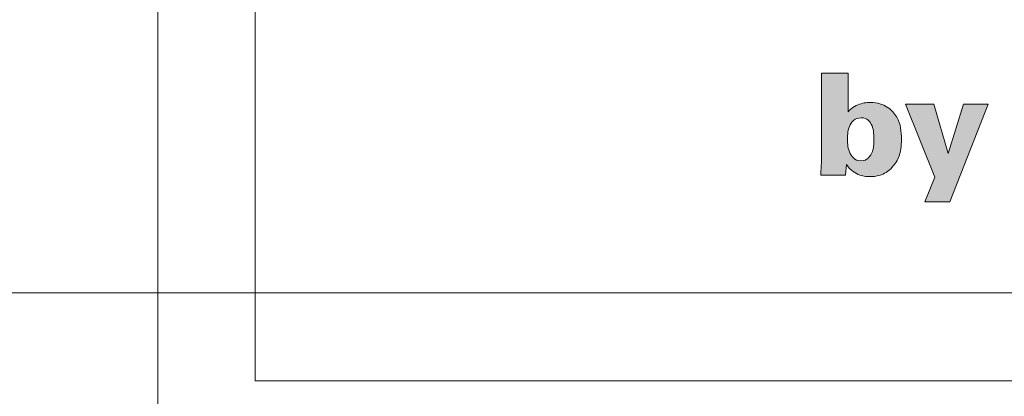
# Model space of a CAD drawing. Units: inches. Extents: x 4 to 293, y -207 to -4.
# Drawn here: x 194 to 201, y -200 to -197 of the extents above; entities that cross this region are included whole.
import ezdxf

# ---------------------------------------------------------------- set-up
doc = ezdxf.new("R2010")
doc.units = ezdxf.units.IN
doc.header["$MEASUREMENT"] = 0
doc.layers.add('Layer 1', color=7, linetype='Continuous')

# ---------------------------------------------------------------- blocks, each defined once
blk = doc.blocks.new('block 2')
at = {"layer": 'Layer 1', "lineweight": 0}
blk.add_lwpolyline([(293.1821, -199.0767), (195.279, -199.0767)], dxfattribs=at)
blk = doc.blocks.new('block 7')
at = {"layer": 'Layer 1', "lineweight": 0}
blk.add_lwpolyline([(195.279, -199.0767), (195.279, -207.1135)], dxfattribs=at)
blk = doc.blocks.new('block 8')
at = {"layer": 'Layer 1', "lineweight": 0}
blk.add_lwpolyline([(195.279, -193.2318), (195.279, -199.0767)], dxfattribs=at)
blk = doc.blocks.new('block 14')
at = {"layer": 'Layer 1', "lineweight": 0}
blk.add_lwpolyline([(195.279, -199.0767), (177.7442, -199.0767)], dxfattribs=at)
blk = doc.blocks.new('block 36')
at = {"layer": 'Layer 1', "true_color": 0x231f20}
h = blk.add_hatch(color=250, dxfattribs=at)
h.dxf.hatch_style = 2
edge = h.paths.add_edge_path()
edge.add_spline(control_points=[(199.6312, -197.6904), (199.6312, -197.6904), (199.6312, -197.933), (199.6312, -197.933), (199.6426, -197.9188), (199.6557, -197.9078), (199.6701, -197.8999), (199.685, -197.8919), (199.6994, -197.8861), (199.7129, -197.882), (199.7267, -197.8782), (199.7391, -197.8758), (199.7501, -197.8754), (199.7611, -197.8747), (199.7687, -197.8744), (199.7725, -197.8744), (199.7938, -197.8744), (199.8131, -197.8772), (199.8307, -197.8827), (199.8476, -197.8878), (199.8631, -197.8947), (199.8769, -197.9033), (199.8903, -197.9119), (199.9023, -197.9219), (199.9124, -197.933), (199.9223, -197.9447), (199.9309, -197.956), (199.9382, -197.9678), (199.9502, -197.9888), (199.9578, -198.0108), (199.9612, -198.0346), (199.9647, -198.0584), (199.9668, -198.0821), (199.9668, -198.1066), (199.9668, -198.1504), (199.9616, -198.1858), (199.952, -198.2124), (199.9423, -198.2392), (199.9278, -198.2626), (199.9085, -198.283), (199.8962, -198.2964), (199.8837, -198.3074), (199.8707, -198.3154), (199.8576, -198.3236), (199.8448, -198.3295), (199.8324, -198.3333), (199.82, -198.3371), (199.8083, -198.3395), (199.7969, -198.3409), (199.7862, -198.3419), (199.7766, -198.3422), (199.7683, -198.3422), (199.7611, -198.3422), (199.7518, -198.3422), (199.7404, -198.3412), (199.7294, -198.3402), (199.717, -198.3371), (199.7036, -198.3322), (199.6905, -198.3271), (199.6763, -198.3198), (199.6619, -198.3095), (199.6474, -198.2992), (199.6333, -198.285), (199.6199, -198.2668), (199.6199, -198.2668), (199.6143, -198.3326), (199.6143, -198.3326), (199.6143, -198.3326), (199.4579, -198.3326), (199.4579, -198.3326), (199.4586, -198.3202), (199.4597, -198.3074), (199.4603, -198.2944), (199.461, -198.2813), (199.4614, -198.2696), (199.4621, -198.2589), (199.4628, -198.2482), (199.4631, -198.2396), (199.4631, -198.2327), (199.4631, -198.2327), (199.4631, -198.2217), (199.4631, -198.2217), (199.4631, -198.2217), (199.4631, -197.6904), (199.4631, -197.6904), (199.4631, -197.6904), (199.6312, -197.6904), (199.6312, -197.6904)], knot_values=[0, 0, 0, 0, 1, 1, 1, 2, 2, 2, 3, 3, 3, 4, 4, 4, 5, 5, 5, 6, 6, 6, 7, 7, 7, 8, 8, 8, 9, 9, 9, 10, 10, 10, 11, 11, 11, 12, 12, 12, 13, 13, 13, 14, 14, 14, 15, 15, 15, 16, 16, 16, 17, 17, 17, 18, 18, 18, 19, 19, 19, 20, 20, 20, 21, 21, 21, 22, 22, 22, 23, 23, 23, 24, 24, 24, 25, 25, 25, 26, 26, 26, 27, 27, 27, 28, 28, 28, 29, 29, 29, 29], degree=3, periodic=1)
edge = h.paths.add_edge_path()
edge.add_spline(control_points=[(199.626, -198.1066), (199.626, -198.1138), (199.6264, -198.1252), (199.6281, -198.14), (199.6295, -198.1552), (199.633, -198.1703), (199.6388, -198.1855), (199.6447, -198.2006), (199.6529, -198.2138), (199.664, -198.2248), (199.6757, -198.2365), (199.6908, -198.242), (199.7105, -198.242), (199.7315, -198.242), (199.747, -198.2361), (199.7587, -198.2244), (199.7697, -198.213), (199.778, -198.1996), (199.7835, -198.1845), (199.7887, -198.1693), (199.7918, -198.1541), (199.7928, -198.1393), (199.7935, -198.1242), (199.7938, -198.1128), (199.7938, -198.1059), (199.7938, -198.0945), (199.7935, -198.0811), (199.7918, -198.0659), (199.7904, -198.0504), (199.7869, -198.0356), (199.7814, -198.0218), (199.7763, -198.0077), (199.7683, -197.996), (199.7577, -197.986), (199.7466, -197.9764), (199.7322, -197.9715), (199.7139, -197.9715), (199.6932, -197.9715), (199.6767, -197.9767), (199.665, -197.9881), (199.6533, -197.9988), (199.6447, -198.0119), (199.6388, -198.0263), (199.633, -198.0411), (199.6295, -198.0566), (199.6281, -198.0714), (199.6264, -198.0866), (199.626, -198.0983), (199.626, -198.1066)], knot_values=[0, 0, 0, 0, 0.352778, 0.352778, 0.352778, 0.705556, 0.705556, 0.705556, 1.058333, 1.058333, 1.058333, 1.411111, 1.411111, 1.411111, 1.763889, 1.763889, 1.763889, 2.116667, 2.116667, 2.116667, 2.469444, 2.469444, 2.469444, 2.822222, 2.822222, 2.822222, 3.175, 3.175, 3.175, 3.527778, 3.527778, 3.527778, 3.880556, 3.880556, 3.880556, 4.233333, 4.233333, 4.233333, 4.586111, 4.586111, 4.586111, 4.938889, 4.938889, 4.938889, 5.291667, 5.291667, 5.291667, 5.644444, 5.644444, 5.644444, 5.644444], degree=3, periodic=0)
edge.add_line((199.626, -198.1066), (199.626, -198.1066))
h = blk.add_hatch(color=250, dxfattribs=at)
h.dxf.hatch_style = 2
h.paths.add_polyline_path([(200.271, -198.5018), (200.1153, -198.5018), (200.1783, -198.3467), (199.9916, -197.8861), (200.1721, -197.8861), (200.2613, -198.1969), (200.3581, -197.8861), (200.5138, -197.8861)])
at = {"layer": 'Layer 1', "lineweight": 0}
for points in [[(195.8936, -192.6768), (204.8936, -192.6768), (204.8936, -199.6317), (195.8936, -199.6317), (195.8936, -192.6768)], [(200.271, -198.5018), (200.1153, -198.5018), (200.1783, -198.3467), (199.9916, -197.8861), (200.1721, -197.8861), (200.2613, -198.1969), (200.3581, -197.8861), (200.5138, -197.8861), (200.271, -198.5018)]]:
    blk.add_lwpolyline(points, dxfattribs=at)
for points, knots in [([(199.6312, -197.6904), (199.6312, -197.6904), (199.6312, -197.933), (199.6312, -197.933), (199.6426, -197.9188), (199.6557, -197.9078), (199.6701, -197.8999), (199.685, -197.8919), (199.6994, -197.8861), (199.7129, -197.882), (199.7267, -197.8782), (199.7391, -197.8758), (199.7501, -197.8754), (199.7611, -197.8747), (199.7687, -197.8744), (199.7725, -197.8744), (199.7938, -197.8744), (199.8131, -197.8772), (199.8307, -197.8827), (199.8476, -197.8878), (199.8631, -197.8947), (199.8769, -197.9033), (199.8903, -197.9119), (199.9023, -197.9219), (199.9124, -197.933), (199.9223, -197.9447), (199.9309, -197.956), (199.9382, -197.9678), (199.9502, -197.9888), (199.9578, -198.0108), (199.9612, -198.0346), (199.9647, -198.0584), (199.9668, -198.0821), (199.9668, -198.1066), (199.9668, -198.1504), (199.9616, -198.1858), (199.952, -198.2124), (199.9423, -198.2392), (199.9278, -198.2626), (199.9085, -198.283), (199.8962, -198.2964), (199.8837, -198.3074), (199.8707, -198.3154), (199.8576, -198.3236), (199.8448, -198.3295), (199.8324, -198.3333), (199.82, -198.3371), (199.8083, -198.3395), (199.7969, -198.3409), (199.7862, -198.3419), (199.7766, -198.3422), (199.7683, -198.3422), (199.7611, -198.3422), (199.7518, -198.3422), (199.7404, -198.3412), (199.7294, -198.3402), (199.717, -198.3371), (199.7036, -198.3322), (199.6905, -198.3271), (199.6763, -198.3198), (199.6619, -198.3095), (199.6474, -198.2992), (199.6333, -198.285), (199.6199, -198.2668), (199.6199, -198.2668), (199.6143, -198.3326), (199.6143, -198.3326), (199.6143, -198.3326), (199.4579, -198.3326), (199.4579, -198.3326), (199.4586, -198.3202), (199.4597, -198.3074), (199.4603, -198.2944), (199.461, -198.2813), (199.4614, -198.2696), (199.4621, -198.2589), (199.4628, -198.2482), (199.4631, -198.2396), (199.4631, -198.2327), (199.4631, -198.2327), (199.4631, -198.2217), (199.4631, -198.2217), (199.4631, -198.2217), (199.4631, -197.6904), (199.4631, -197.6904), (199.4631, -197.6904), (199.6312, -197.6904), (199.6312, -197.6904)], [0, 0, 0, 0, 1, 1, 1, 2, 2, 2, 3, 3, 3, 4, 4, 4, 5, 5, 5, 6, 6, 6, 7, 7, 7, 8, 8, 8, 9, 9, 9, 10, 10, 10, 11, 11, 11, 12, 12, 12, 13, 13, 13, 14, 14, 14, 15, 15, 15, 16, 16, 16, 17, 17, 17, 18, 18, 18, 19, 19, 19, 20, 20, 20, 21, 21, 21, 22, 22, 22, 23, 23, 23, 24, 24, 24, 25, 25, 25, 26, 26, 26, 27, 27, 27, 28, 28, 28, 29, 29, 29, 29]), ([(199.626, -198.1066), (199.626, -198.1138), (199.6264, -198.1252), (199.6281, -198.14), (199.6295, -198.1552), (199.633, -198.1703), (199.6388, -198.1855), (199.6447, -198.2006), (199.6529, -198.2138), (199.664, -198.2248), (199.6757, -198.2365), (199.6908, -198.242), (199.7105, -198.242), (199.7315, -198.242), (199.747, -198.2361), (199.7587, -198.2244), (199.7697, -198.213), (199.778, -198.1996), (199.7835, -198.1845), (199.7887, -198.1693), (199.7918, -198.1541), (199.7928, -198.1393), (199.7935, -198.1242), (199.7938, -198.1128), (199.7938, -198.1059), (199.7938, -198.0945), (199.7935, -198.0811), (199.7918, -198.0659), (199.7904, -198.0504), (199.7869, -198.0356), (199.7814, -198.0218), (199.7763, -198.0077), (199.7683, -197.996), (199.7577, -197.986), (199.7466, -197.9764), (199.7322, -197.9715), (199.7139, -197.9715), (199.6932, -197.9715), (199.6767, -197.9767), (199.665, -197.9881), (199.6533, -197.9988), (199.6447, -198.0119), (199.6388, -198.0263), (199.633, -198.0411), (199.6295, -198.0566), (199.6281, -198.0714), (199.6264, -198.0866), (199.626, -198.0983), (199.626, -198.1066)], [0, 0, 0, 0, 1, 1, 1, 2, 2, 2, 3, 3, 3, 4, 4, 4, 5, 5, 5, 6, 6, 6, 7, 7, 7, 8, 8, 8, 9, 9, 9, 10, 10, 10, 11, 11, 11, 12, 12, 12, 13, 13, 13, 14, 14, 14, 15, 15, 15, 16, 16, 16, 16])]:
    blk.add_open_spline(points, degree=3, knots=knots, dxfattribs=at)
blk = doc.blocks.new('block 34')
at = {"layer": 'Layer 1', "lineweight": 0}
blk.add_lwpolyline([(195.8936, -192.6768), (204.8936, -192.6768), (204.8936, -199.6317), (195.8936, -199.6317), (195.8936, -192.6768)], dxfattribs=at)
at = {"layer": 'Layer 1'}
blk.add_blockref('block 36', (0, 0), dxfattribs=at)
blk = doc.blocks.new('block 33')
at = {"layer": 'Layer 1'}
blk.add_blockref('block 34', (0, 0), dxfattribs=at)

msp = doc.modelspace()

# ---------------------------------------------------------------- block references
at = {"layer": 'Layer 1'}
for name in ['block 33', 'block 8', 'block 14', 'block 2', 'block 7']:
    msp.add_blockref(name, (0, 0), dxfattribs=at)

doc.saveas('drawing.dxf')
